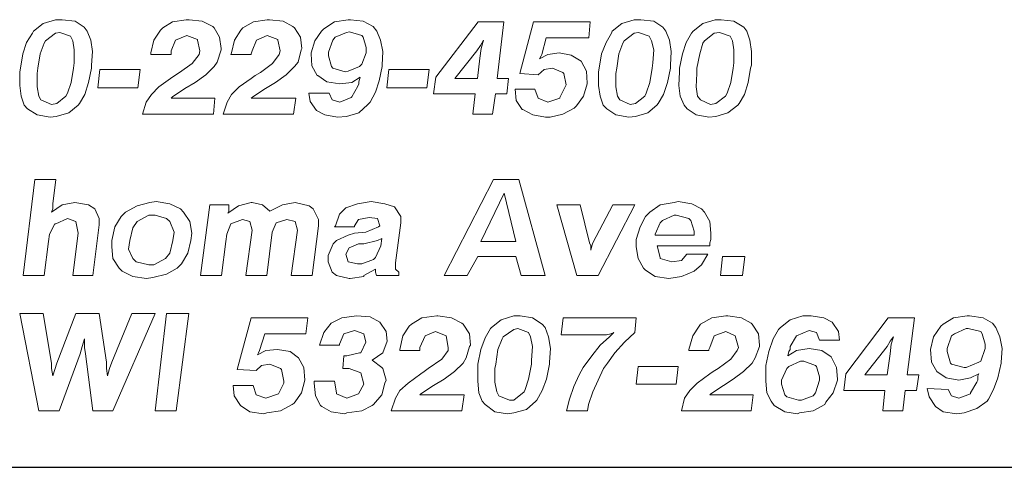
# Model space of a CAD drawing. Units: inches. Extents: x 5.2 to 15.7, y 7.4 to 15.4.
# Drawn here: x 10.5 to 11.4, y 7.4 to 7.8 of the extents above; entities that cross this region are included whole.
import ezdxf

# ---------------------------------------------------------------- set-up
doc = ezdxf.new("R2010")
doc.units = ezdxf.units.IN
doc.header["$MEASUREMENT"] = 0
doc.layers.add('Title Block', color=7, linetype='Continuous')

msp = doc.modelspace()

# ---------------------------------------------------------------- linework, layer by layer
at = {"color": 7, "lineweight": 0}
for p, q in [((10.48782, 7.79843), (10.47655, 7.79491)), ((10.49417, 7.79843), (10.48782, 7.79843)), ((10.50615, 7.79702), (10.49417, 7.79843)), ((10.60977, 7.79843), (10.59708, 7.79632)), ((10.61259, 7.79843), (10.60977, 7.79843)), ((10.62457, 7.79702), (10.61259, 7.79843)), ((10.68519, 7.79843), (10.67251, 7.79632)), ((10.68731, 7.79843), (10.68519, 7.79843)), ((10.7, 7.79702), (10.68731, 7.79843)), ((10.76062, 7.79843), (10.74793, 7.79632)), ((10.76273, 7.79843), (10.76062, 7.79843)), ((10.77472, 7.79702), (10.76273, 7.79843)), ((11.02707, 7.79843), (11.01579, 7.79491)), ((11.03341, 7.79843), (11.02707, 7.79843)), ((11.04539, 7.79702), (11.03341, 7.79843)), ((11.10249, 7.79843), (11.09121, 7.79491)), ((11.10813, 7.79843), (11.10249, 7.79843)), ((11.12011, 7.79702), (11.10813, 7.79843)), ((10.47655, 7.79491), (10.46738, 7.78786)), ((10.51461, 7.79138), (10.50615, 7.79702)), ((10.51743, 7.78786), (10.51461, 7.79138)), ((10.58792, 7.79068), (10.5858, 7.78856)), ((10.59708, 7.79632), (10.58792, 7.79068)), ((10.63444, 7.79209), (10.62457, 7.79702)), ((10.63585, 7.79068), (10.63444, 7.79209)), ((10.64079, 7.78222), (10.63585, 7.79068)), ((10.66264, 7.79068), (10.66052, 7.78856)), ((10.67251, 7.79632), (10.66264, 7.79068)), ((10.70916, 7.79209), (10.7, 7.79702)), ((10.71057, 7.79068), (10.70916, 7.79209)), ((10.71621, 7.78222), (10.71057, 7.79068)), ((10.73806, 7.78997), (10.73595, 7.78786)), ((10.74793, 7.79632), (10.73806, 7.78997)), ((10.78388, 7.79209), (10.77472, 7.79702)), ((10.7874, 7.78786), (10.78388, 7.79209)), ((10.88186, 7.79632), (10.84239, 7.74486)), ((10.90583, 7.79632), (10.88186, 7.79632)), ((10.89948, 7.74345), (10.90583, 7.79632)), ((10.93332, 7.79632), (10.92063, 7.74838)), ((10.98618, 7.79632), (10.93332, 7.79632)), ((10.98477, 7.78151), (10.98618, 7.79632)), ((11.01579, 7.79491), (11.00663, 7.78786)), ((11.05385, 7.79138), (11.04539, 7.79702)), ((11.05667, 7.78786), (11.05385, 7.79138)), ((11.09121, 7.79491), (11.08205, 7.78786)), ((11.12928, 7.79138), (11.12011, 7.79702)), ((11.1321, 7.78786), (11.12928, 7.79138)), ((10.46668, 7.78574), (10.46104, 7.77728)), ((10.46738, 7.78786), (10.46668, 7.78574)), ((10.48782, 7.78574), (10.47866, 7.77869)), ((10.49205, 7.78645), (10.48782, 7.78574)), ((10.50192, 7.78292), (10.49205, 7.78645)), ((10.50404, 7.77869), (10.50192, 7.78292)), ((10.52095, 7.7794), (10.51743, 7.78786)), ((10.5858, 7.78856), (10.57946, 7.7794)), ((10.5999, 7.7794), (10.61048, 7.78363)), ((10.61048, 7.78363), (10.62034, 7.7801)), ((10.62034, 7.7801), (10.62034, 7.7794)), ((10.6422, 7.77165), (10.64079, 7.78222)), ((10.66052, 7.78856), (10.65488, 7.7794)), ((10.67533, 7.7794), (10.68519, 7.78363)), ((10.68519, 7.78363), (10.69506, 7.7801)), ((10.69506, 7.7801), (10.69506, 7.7794)), ((10.71762, 7.77165), (10.71621, 7.78222)), ((10.73595, 7.78786), (10.7296, 7.77869)), ((10.74864, 7.78222), (10.74652, 7.7794)), ((10.75921, 7.78645), (10.74864, 7.78222)), ((10.76203, 7.78715), (10.75921, 7.78645)), ((10.77331, 7.78363), (10.76203, 7.78715)), ((10.77472, 7.78222), (10.77331, 7.78363)), ((10.77754, 7.77235), (10.77472, 7.78222)), ((10.79093, 7.7794), (10.7874, 7.78786)), ((10.94107, 7.76601), (10.9453, 7.78151)), ((10.9453, 7.78151), (10.98477, 7.78151)), ((11.00592, 7.78574), (11.00099, 7.77728)), ((11.00663, 7.78786), (11.00592, 7.78574)), ((11.02707, 7.78574), (11.0179, 7.77869)), ((11.0313, 7.78645), (11.02707, 7.78574)), ((11.04117, 7.78292), (11.0313, 7.78645)), ((11.04328, 7.77869), (11.04117, 7.78292)), ((11.0602, 7.7794), (11.05667, 7.78786)), ((11.08064, 7.78574), (11.07571, 7.77728)), ((11.08205, 7.78786), (11.08064, 7.78574)), ((11.10179, 7.78574), (11.09262, 7.77869)), ((11.10672, 7.78645), (11.10179, 7.78574)), ((11.11659, 7.78292), (11.10672, 7.78645)), ((11.1187, 7.77869), (11.11659, 7.78292)), ((11.13492, 7.7794), (11.1321, 7.78786)), ((10.46104, 7.77728), (10.45751, 7.76671)), ((10.47725, 7.77658), (10.47373, 7.76671)), ((10.47866, 7.77869), (10.47725, 7.77658)), ((10.50545, 7.77024), (10.50404, 7.77869)), ((10.52236, 7.76883), (10.52095, 7.7794)), ((10.57946, 7.7794), (10.57664, 7.76742)), ((10.59567, 7.76953), (10.5999, 7.7794)), ((10.62034, 7.7794), (10.62246, 7.76953)), ((10.6422, 7.77024), (10.6422, 7.77165)), ((10.65488, 7.7794), (10.65206, 7.76742)), ((10.6711, 7.76953), (10.67533, 7.7794)), ((10.69506, 7.7794), (10.69718, 7.76953)), ((10.71691, 7.77024), (10.71762, 7.77165)), ((10.7296, 7.77869), (10.72608, 7.76742)), ((10.74652, 7.7794), (10.74229, 7.76812)), ((10.77754, 7.76742), (10.77754, 7.77235)), ((10.79304, 7.76883), (10.79093, 7.7794)), ((10.88045, 7.76953), (10.88397, 7.77447)), ((10.88468, 7.77165), (10.88327, 7.76248)), ((10.88397, 7.77447), (10.88679, 7.7794)), ((10.88679, 7.7794), (10.88468, 7.77165)), ((11.00099, 7.77728), (10.99676, 7.76671)), ((11.01649, 7.77658), (11.01297, 7.76671)), ((11.0179, 7.77869), (11.01649, 7.77658)), ((11.04539, 7.77024), (11.04328, 7.77869)), ((11.06161, 7.76883), (11.0602, 7.7794)), ((11.07571, 7.77728), (11.07218, 7.76671)), ((11.09121, 7.77658), (11.08839, 7.76671)), ((11.09262, 7.77869), (11.09121, 7.77658)), ((11.12011, 7.77024), (11.1187, 7.77869)), ((11.13633, 7.76883), (11.13492, 7.7794)), ((10.45751, 7.76671), (10.4554, 7.75332)), ((10.47373, 7.76671), (10.47161, 7.75332)), ((10.50545, 7.75825), (10.50545, 7.77024)), ((10.52166, 7.75614), (10.52236, 7.76883)), ((10.57664, 7.76742), (10.57664, 7.76601)), ((10.57664, 7.76601), (10.59567, 7.76601)), ((10.59567, 7.76671), (10.59567, 7.76953)), ((10.59567, 7.76601), (10.59567, 7.76671)), ((10.62175, 7.76601), (10.61541, 7.75755)), ((10.62246, 7.76953), (10.62175, 7.76601)), ((10.63867, 7.75896), (10.6422, 7.77024)), ((10.65206, 7.76742), (10.65136, 7.76601)), ((10.65136, 7.76601), (10.67039, 7.76601)), ((10.67039, 7.76671), (10.6711, 7.76953)), ((10.67039, 7.76601), (10.67039, 7.76671)), ((10.69647, 7.76601), (10.69013, 7.75755)), ((10.69718, 7.76953), (10.69647, 7.76601)), ((10.7141, 7.75896), (10.71691, 7.77024)), ((10.72608, 7.76742), (10.72608, 7.76671)), ((10.72608, 7.76671), (10.72678, 7.75543)), ((10.74229, 7.76812), (10.74229, 7.7646)), ((10.74229, 7.7646), (10.74511, 7.75473)), ((10.77331, 7.75684), (10.77754, 7.76742)), ((10.79234, 7.75614), (10.79304, 7.76883)), ((10.86001, 7.74345), (10.88045, 7.76953)), ((10.88327, 7.76248), (10.88115, 7.74345)), ((10.94671, 7.76601), (10.93896, 7.76178)), ((10.93896, 7.76178), (10.94037, 7.7646)), ((10.94037, 7.7646), (10.94107, 7.76601)), ((10.95728, 7.76742), (10.94671, 7.76601)), ((10.96856, 7.7653), (10.95728, 7.76742)), ((10.97773, 7.75966), (10.96856, 7.7653)), ((10.99676, 7.76671), (10.99464, 7.75332)), ((11.01297, 7.76671), (11.01086, 7.75332)), ((11.04469, 7.75825), (11.04539, 7.77024)), ((11.0609, 7.75614), (11.06161, 7.76883)), ((11.07218, 7.76671), (11.06936, 7.75332)), ((11.08839, 7.76671), (11.08557, 7.75332)), ((11.12011, 7.75825), (11.12011, 7.77024)), ((11.13633, 7.75614), (11.13633, 7.76883)), ((10.4554, 7.75332), (10.45469, 7.74979)), ((10.47161, 7.75332), (10.47091, 7.74838)), ((10.50263, 7.73993), (10.50474, 7.75332)), ((10.50474, 7.75332), (10.50545, 7.75825)), ((10.51884, 7.73993), (10.52166, 7.75332)), ((10.52166, 7.75332), (10.52166, 7.75614)), ((10.61541, 7.75755), (10.60343, 7.74909)), ((10.6281, 7.74697), (10.63585, 7.75473)), ((10.63585, 7.75473), (10.63867, 7.75896)), ((10.69013, 7.75755), (10.67885, 7.74909)), ((10.70282, 7.74697), (10.71057, 7.75473)), ((10.71057, 7.75473), (10.7141, 7.75896)), ((10.72678, 7.75543), (10.73172, 7.74627)), ((10.74511, 7.75473), (10.74652, 7.75332)), ((10.74652, 7.75332), (10.7578, 7.74979)), ((10.76062, 7.7505), (10.77119, 7.75473)), ((10.77119, 7.75473), (10.77331, 7.75684)), ((10.78952, 7.74134), (10.79234, 7.75473)), ((10.79234, 7.75473), (10.79234, 7.75614)), ((10.94319, 7.75191), (10.95094, 7.75332)), ((10.95094, 7.75332), (10.95094, 7.75332)), ((10.95094, 7.75332), (10.96081, 7.74909)), ((10.98266, 7.7505), (10.97773, 7.75966)), ((10.99464, 7.75332), (10.99394, 7.74979)), ((11.01086, 7.75332), (11.01015, 7.74838)), ((11.04187, 7.73993), (11.04399, 7.75332)), ((11.04399, 7.75332), (11.04469, 7.75825)), ((11.05808, 7.73993), (11.0609, 7.75332)), ((11.0609, 7.75332), (11.0609, 7.75614)), ((11.06936, 7.75332), (11.06936, 7.74979)), ((11.08557, 7.75332), (11.08557, 7.74838)), ((11.11729, 7.73993), (11.11941, 7.75332)), ((11.11941, 7.75332), (11.12011, 7.75825)), ((11.13351, 7.73993), (11.13562, 7.75332)), ((11.13562, 7.75332), (11.13633, 7.75614)), ((10.45469, 7.74979), (10.45469, 7.73711)), ((10.47091, 7.74838), (10.47091, 7.7357)), ((10.52941, 7.75191), (10.5273, 7.73499)), ((10.56677, 7.75191), (10.52941, 7.75191)), ((10.56466, 7.73499), (10.56677, 7.75191)), ((10.59497, 7.74345), (10.5844, 7.7357)), ((10.5992, 7.74627), (10.59497, 7.74345)), ((10.60343, 7.74909), (10.5992, 7.74627)), ((10.61823, 7.73993), (10.6281, 7.74697)), ((10.67039, 7.74345), (10.65911, 7.7357)), ((10.67392, 7.74627), (10.67039, 7.74345)), ((10.67885, 7.74909), (10.67392, 7.74627)), ((10.69295, 7.73993), (10.70282, 7.74697)), ((10.73172, 7.74627), (10.73242, 7.74627)), ((10.73242, 7.74627), (10.74088, 7.74063)), ((10.7578, 7.74979), (10.76062, 7.7505)), ((10.76414, 7.73993), (10.7719, 7.74486)), ((10.7719, 7.74486), (10.77119, 7.74274)), ((10.79868, 7.75191), (10.79657, 7.73499)), ((10.83604, 7.75191), (10.79868, 7.75191)), ((10.83393, 7.73499), (10.83604, 7.75191)), ((10.84239, 7.74486), (10.84027, 7.72935)), ((10.88115, 7.74345), (10.86001, 7.74345)), ((10.91006, 7.74345), (10.89948, 7.74345)), ((10.90865, 7.72935), (10.91006, 7.74345)), ((10.92063, 7.74838), (10.93755, 7.74697)), ((10.93755, 7.74697), (10.94319, 7.75191)), ((10.96081, 7.74909), (10.96151, 7.74838)), ((10.96151, 7.74838), (10.96363, 7.73781)), ((10.98336, 7.73922), (10.98266, 7.7505)), ((10.99394, 7.74979), (10.99394, 7.73711)), ((11.01015, 7.74838), (11.01015, 7.7357)), ((11.06936, 7.74979), (11.06866, 7.73711)), ((11.08557, 7.74838), (11.08487, 7.7357)), ((10.45469, 7.73711), (10.4561, 7.72724)), ((10.47091, 7.7357), (10.47232, 7.72724)), ((10.4991, 7.73006), (10.50263, 7.73993)), ((10.51532, 7.72865), (10.51884, 7.73993)), ((10.5273, 7.73499), (10.56466, 7.73499)), ((10.5844, 7.7357), (10.57735, 7.72865)), ((10.59708, 7.72653), (10.60836, 7.73429)), ((10.60836, 7.73429), (10.61823, 7.73993)), ((10.65911, 7.7357), (10.65206, 7.72865)), ((10.6718, 7.72653), (10.68378, 7.73429)), ((10.68378, 7.73429), (10.69295, 7.73993)), ((10.74088, 7.74063), (10.75286, 7.73852)), ((10.75286, 7.73852), (10.76414, 7.73993)), ((10.76978, 7.7364), (10.76414, 7.72653)), ((10.77049, 7.73852), (10.76978, 7.7364)), ((10.77119, 7.74274), (10.77049, 7.74063)), ((10.77049, 7.74063), (10.77049, 7.73852)), ((10.78599, 7.73076), (10.78952, 7.74134)), ((10.79657, 7.73499), (10.83393, 7.73499)), ((10.96292, 7.7357), (10.95799, 7.72583)), ((10.96363, 7.73781), (10.96292, 7.7357)), ((10.97984, 7.72724), (10.98336, 7.73852)), ((10.98336, 7.73852), (10.98336, 7.73922)), ((10.99394, 7.73711), (10.99535, 7.72724)), ((11.01015, 7.7357), (11.01156, 7.72724)), ((11.03835, 7.73006), (11.04187, 7.73993)), ((11.05456, 7.72865), (11.05808, 7.73993)), ((11.06866, 7.73711), (11.07007, 7.72724)), ((11.08487, 7.7357), (11.08628, 7.72724)), ((11.11377, 7.73006), (11.11729, 7.73993)), ((11.12998, 7.72865), (11.13351, 7.73993)), ((10.4561, 7.72724), (10.45892, 7.71878)), ((10.47232, 7.72724), (10.47443, 7.72371)), ((10.48923, 7.72019), (10.49769, 7.72724)), ((10.49769, 7.72724), (10.4991, 7.73006)), ((10.51038, 7.72019), (10.51532, 7.72865)), ((10.57735, 7.72865), (10.57241, 7.7216)), ((10.59567, 7.72512), (10.59708, 7.72653)), ((10.63656, 7.72512), (10.59567, 7.72512)), ((10.63515, 7.71032), (10.63656, 7.72512)), ((10.65206, 7.72865), (10.64784, 7.7216)), ((10.67039, 7.72512), (10.6718, 7.72653)), ((10.71198, 7.72512), (10.67039, 7.72512)), ((10.70987, 7.71032), (10.71198, 7.72512)), ((10.72396, 7.73006), (10.72537, 7.7223)), ((10.743, 7.73006), (10.72396, 7.73006)), ((10.74582, 7.72371), (10.743, 7.73006)), ((10.76344, 7.72583), (10.75286, 7.7216)), ((10.76414, 7.72653), (10.76344, 7.72583)), ((10.78106, 7.7216), (10.78599, 7.73076)), ((10.84027, 7.72935), (10.87904, 7.72935)), ((10.87904, 7.72935), (10.87693, 7.71032)), ((10.89525, 7.71032), (10.89807, 7.72935)), ((10.89807, 7.72935), (10.90865, 7.72935)), ((10.93473, 7.73358), (10.9164, 7.73358)), ((10.9164, 7.73358), (10.9171, 7.72301)), ((10.93755, 7.72512), (10.93473, 7.73358)), ((10.94671, 7.7216), (10.93755, 7.72512)), ((10.95799, 7.72512), (10.94671, 7.7216)), ((10.95799, 7.72583), (10.95799, 7.72512)), ((10.9735, 7.71807), (10.97984, 7.72724)), ((10.99535, 7.72724), (10.99817, 7.71878)), ((11.01156, 7.72724), (11.01367, 7.72371)), ((11.02848, 7.72019), (11.03694, 7.72724)), ((11.03694, 7.72724), (11.03835, 7.73006)), ((11.04962, 7.72019), (11.05456, 7.72865)), ((11.07007, 7.72724), (11.07359, 7.71878)), ((11.08628, 7.72724), (11.0891, 7.72371)), ((11.1032, 7.72019), (11.11236, 7.72724)), ((11.11236, 7.72724), (11.11377, 7.73006)), ((11.12505, 7.72019), (11.12998, 7.72865)), ((10.45892, 7.71878), (10.46174, 7.71525)), ((10.47443, 7.72371), (10.4843, 7.71948)), ((10.4843, 7.71948), (10.48923, 7.72019)), ((10.50051, 7.71173), (10.50897, 7.71878)), ((10.50897, 7.71878), (10.51038, 7.72019)), ((10.57241, 7.7216), (10.56889, 7.71032)), ((10.64784, 7.7216), (10.64431, 7.71032)), ((10.72537, 7.7223), (10.73101, 7.71384)), ((10.75286, 7.7216), (10.74582, 7.72371)), ((10.77049, 7.71173), (10.77895, 7.71948)), ((10.77895, 7.71948), (10.78106, 7.7216)), ((10.9171, 7.72301), (10.92274, 7.71455)), ((10.96081, 7.71032), (10.97138, 7.71596)), ((10.97138, 7.71596), (10.9735, 7.71807)), ((10.99817, 7.71878), (11.00169, 7.71525)), ((11.01367, 7.72371), (11.02354, 7.71948)), ((11.02354, 7.71948), (11.02848, 7.72019)), ((11.03976, 7.71173), (11.04821, 7.71878)), ((11.04821, 7.71878), (11.04962, 7.72019)), ((11.07359, 7.71878), (11.07641, 7.71525)), ((11.0891, 7.72371), (11.09826, 7.71948)), ((11.09826, 7.71948), (11.1032, 7.72019)), ((11.11447, 7.71173), (11.12364, 7.71878)), ((11.12364, 7.71878), (11.12505, 7.72019)), ((10.46174, 7.71525), (10.47091, 7.70962)), ((10.47091, 7.70962), (10.48289, 7.7075)), ((10.48289, 7.7075), (10.48853, 7.70821)), ((10.48853, 7.70821), (10.50051, 7.71173)), ((10.56889, 7.71032), (10.63515, 7.71032)), ((10.64431, 7.71032), (10.70987, 7.71032)), ((10.73101, 7.71384), (10.73877, 7.70962)), ((10.73877, 7.70962), (10.75075, 7.7075)), ((10.75075, 7.7075), (10.75921, 7.70821)), ((10.75921, 7.70821), (10.77049, 7.71173)), ((10.87693, 7.71032), (10.89525, 7.71032)), ((10.92274, 7.71455), (10.92345, 7.71455)), ((10.92345, 7.71455), (10.93261, 7.70962)), ((10.93261, 7.70962), (10.9446, 7.7075)), ((10.9446, 7.7075), (10.94882, 7.7075)), ((10.94882, 7.7075), (10.96081, 7.71032)), ((11.00169, 7.71525), (11.01015, 7.70962)), ((11.01015, 7.70962), (11.02213, 7.7075)), ((11.02213, 7.7075), (11.02848, 7.70821)), ((11.02848, 7.70821), (11.03976, 7.71173)), ((11.07641, 7.71525), (11.08487, 7.70962)), ((11.08487, 7.70962), (11.09685, 7.7075)), ((11.09685, 7.7075), (11.1032, 7.70821)), ((11.1032, 7.70821), (11.11447, 7.71173)), ((10.46864, 7.6495), (10.45782, 7.56005)), ((10.48829, 7.6495), (10.46864, 7.6495)), ((10.48535, 7.62689), (10.48829, 7.6495)), ((10.8962, 7.6495), (10.85, 7.56005)), ((10.91978, 7.6495), (10.8962, 7.6495)), ((10.94436, 7.56005), (10.91978, 7.6495)), ((10.90602, 7.63672), (10.8844, 7.59151)), ((10.91684, 7.59151), (10.90602, 7.63672)), ((10.49419, 7.62591), (10.48436, 7.61903)), ((10.48535, 7.62197), (10.48535, 7.62689)), ((10.50599, 7.62787), (10.49419, 7.62591)), ((10.51876, 7.62591), (10.50599, 7.62787)), ((10.52466, 7.62197), (10.51876, 7.62591)), ((10.56398, 7.62492), (10.55317, 7.61903)), ((10.57577, 7.62787), (10.56398, 7.62492)), ((10.58167, 7.62886), (10.57577, 7.62787)), ((10.59445, 7.62689), (10.58167, 7.62886)), ((10.60428, 7.62197), (10.59445, 7.62689)), ((10.6318, 7.62591), (10.62295, 7.56005)), ((10.64949, 7.62591), (10.6318, 7.62591)), ((10.65833, 7.62492), (10.64851, 7.61804)), ((10.64949, 7.62197), (10.64949, 7.62591)), ((10.67013, 7.62787), (10.65833, 7.62492)), ((10.67111, 7.62787), (10.67013, 7.62787)), ((10.68094, 7.62591), (10.67111, 7.62787)), ((10.68782, 7.62001), (10.68094, 7.62591)), ((10.69962, 7.62591), (10.68782, 7.62001)), ((10.71141, 7.62787), (10.69962, 7.62591)), ((10.72419, 7.62492), (10.71141, 7.62787)), ((10.72812, 7.62197), (10.72419, 7.62492)), ((10.7694, 7.62689), (10.75859, 7.62296)), ((10.78218, 7.62886), (10.7694, 7.62689)), ((10.79496, 7.62689), (10.78218, 7.62886)), ((10.8038, 7.62394), (10.79496, 7.62689)), ((10.8097, 7.61509), (10.8038, 7.62394)), ((10.97679, 7.62591), (10.95517, 7.62591)), ((10.95517, 7.62591), (10.97384, 7.56005)), ((10.98564, 7.59052), (10.97679, 7.62591)), ((11.00726, 7.62591), (10.98859, 7.59052)), ((10.9935, 7.56005), (11.0279, 7.62591)), ((11.0279, 7.62591), (11.00726, 7.62591)), ((11.05149, 7.62591), (11.04166, 7.61903)), ((11.06427, 7.62787), (11.05149, 7.62591)), ((11.0682, 7.62886), (11.06427, 7.62787)), ((11.08098, 7.62689), (11.0682, 7.62886)), ((11.08983, 7.62197), (11.08098, 7.62689)), ((10.48436, 7.61903), (10.48535, 7.62197)), ((10.52859, 7.61313), (10.52466, 7.62197)), ((10.54923, 7.61509), (10.54334, 7.60527)), ((10.55317, 7.61903), (10.54923, 7.61509)), ((10.57479, 7.61608), (10.56398, 7.61018)), ((10.58069, 7.61608), (10.57479, 7.61608)), ((10.5915, 7.61313), (10.58069, 7.61608)), ((10.60722, 7.61903), (10.60428, 7.62197)), ((10.61312, 7.61018), (10.60722, 7.61903)), ((10.64851, 7.61804), (10.64949, 7.62001)), ((10.64949, 7.62001), (10.64949, 7.62197)), ((10.73303, 7.61215), (10.72812, 7.62197)), ((10.75269, 7.61706), (10.74876, 7.60625)), ((10.75859, 7.62296), (10.75269, 7.61706)), ((10.8097, 7.6092), (10.8097, 7.61509)), ((11.03773, 7.61509), (11.03282, 7.60527)), ((11.04166, 7.61903), (11.03773, 7.61509)), ((11.06427, 7.61608), (11.05346, 7.61116)), ((11.06624, 7.61608), (11.06427, 7.61608)), ((11.07803, 7.61313), (11.06624, 7.61608)), ((11.09277, 7.61903), (11.08983, 7.62197)), ((11.09769, 7.61018), (11.09277, 7.61903)), ((10.4824, 7.59839), (10.48731, 7.60821)), ((10.48731, 7.60821), (10.48829, 7.60821)), ((10.48829, 7.60821), (10.49911, 7.61313)), ((10.49911, 7.61313), (10.50697, 7.61018)), ((10.50697, 7.61018), (10.50893, 7.59937)), ((10.5227, 7.56005), (10.52859, 7.60723)), ((10.52859, 7.60723), (10.52859, 7.61313)), ((10.56398, 7.61018), (10.56005, 7.60428)), ((10.59445, 7.61018), (10.5915, 7.61313)), ((10.59838, 7.60035), (10.59445, 7.61018)), ((10.61509, 7.59937), (10.61312, 7.61018)), ((10.64752, 7.59839), (10.65145, 7.60821)), ((10.65145, 7.60821), (10.66227, 7.61215)), ((10.66227, 7.61215), (10.66915, 7.61018)), ((10.66915, 7.61018), (10.67111, 7.60232)), ((10.68979, 7.60035), (10.69372, 7.6092)), ((10.69372, 7.6092), (10.70355, 7.61215)), ((10.70355, 7.61215), (10.71141, 7.61018)), ((10.71141, 7.61018), (10.71338, 7.60232)), ((10.72714, 7.56005), (10.73303, 7.60625)), ((10.73303, 7.60625), (10.73303, 7.61215)), ((10.74876, 7.60625), (10.74778, 7.60527)), ((10.76645, 7.60625), (10.77038, 7.61215)), ((10.76645, 7.60527), (10.76645, 7.60625)), ((10.77038, 7.61215), (10.78021, 7.61411)), ((10.78021, 7.61411), (10.78808, 7.61313)), ((10.78808, 7.61313), (10.79004, 7.60625)), ((10.79004, 7.60625), (10.78906, 7.60527)), ((10.80479, 7.57185), (10.8097, 7.6092)), ((11.05149, 7.6092), (11.04658, 7.59839)), ((11.05346, 7.61116), (11.05149, 7.6092)), ((11.08, 7.61116), (11.07803, 7.61313)), ((11.08295, 7.60133), (11.08, 7.61116)), ((11.09867, 7.59937), (11.09769, 7.61018)), ((10.48141, 7.59151), (10.4824, 7.59839)), ((10.50893, 7.59937), (10.50402, 7.56005)), ((10.54334, 7.60527), (10.54039, 7.59249)), ((10.56005, 7.60428), (10.5571, 7.59249)), ((10.5974, 7.59249), (10.59838, 7.60035)), ((10.6141, 7.59249), (10.61509, 7.59937)), ((10.64654, 7.59151), (10.64752, 7.59839)), ((10.67111, 7.60232), (10.66522, 7.56005)), ((10.68487, 7.56005), (10.68979, 7.60035)), ((10.71338, 7.60232), (10.70748, 7.56005)), ((10.74778, 7.60527), (10.76645, 7.60527)), ((10.76056, 7.5974), (10.74974, 7.59249)), ((10.76645, 7.59937), (10.76056, 7.5974)), ((10.77727, 7.60035), (10.76645, 7.59937)), ((10.78906, 7.60527), (10.77727, 7.60035)), ((11.03282, 7.60527), (11.02889, 7.59347)), ((11.04658, 7.59839), (11.04658, 7.5974)), ((11.04658, 7.5974), (11.08196, 7.5974)), ((11.08196, 7.5974), (11.08295, 7.5974)), ((11.08295, 7.5974), (11.08295, 7.60133)), ((11.09867, 7.59347), (11.09867, 7.59937)), ((10.47748, 7.56005), (10.48141, 7.59151)), ((10.54039, 7.59249), (10.54039, 7.58659)), ((10.5571, 7.59249), (10.55611, 7.58462)), ((10.59445, 7.58069), (10.5974, 7.59249)), ((10.61116, 7.58069), (10.6141, 7.59249)), ((10.64261, 7.56005), (10.64654, 7.59151)), ((10.7468, 7.58954), (10.74188, 7.57873)), ((10.74974, 7.59249), (10.7468, 7.58954)), ((10.77038, 7.58954), (10.76154, 7.58561)), ((10.7753, 7.58954), (10.77038, 7.58954)), ((10.78808, 7.59249), (10.7753, 7.58954)), ((10.78611, 7.57676), (10.79103, 7.58757)), ((10.79201, 7.59445), (10.78808, 7.59249)), ((10.79103, 7.58757), (10.79201, 7.59445)), ((10.8844, 7.59151), (10.91684, 7.59151)), ((10.98662, 7.58757), (10.98564, 7.59052)), ((10.9876, 7.58757), (10.98662, 7.58364)), ((10.98662, 7.58364), (10.98662, 7.58757)), ((10.98859, 7.59052), (10.9876, 7.58757)), ((11.02889, 7.59347), (11.02889, 7.58659)), ((11.05149, 7.57676), (11.04854, 7.58757)), ((11.04854, 7.58757), (11.09769, 7.58757)), ((11.09769, 7.59052), (11.09867, 7.59347)), ((11.09769, 7.58757), (11.09769, 7.59052)), ((10.54039, 7.58659), (10.54137, 7.57578)), ((10.55611, 7.58462), (10.56005, 7.57578)), ((10.59052, 7.57578), (10.59445, 7.58069)), ((10.60526, 7.57086), (10.61116, 7.58069)), ((10.74188, 7.57873), (10.74188, 7.57283)), ((10.76154, 7.58561), (10.75859, 7.57971)), ((10.75859, 7.57971), (10.76056, 7.57283)), ((11.02889, 7.58659), (11.03085, 7.57578)), ((11.07607, 7.57971), (11.07115, 7.57381)), ((11.09572, 7.57971), (11.07607, 7.57971)), ((11.08983, 7.56988), (11.09572, 7.57971)), ((10.54137, 7.57578), (10.54727, 7.56693)), ((10.56005, 7.57578), (10.56299, 7.57283)), ((10.56299, 7.57283), (10.57479, 7.56988)), ((10.57479, 7.56988), (10.5797, 7.56988)), ((10.5797, 7.56988), (10.59052, 7.57578)), ((10.60133, 7.56693), (10.60526, 7.57086)), ((10.74188, 7.57283), (10.74581, 7.563)), ((10.76056, 7.57283), (10.7694, 7.57086)), ((10.7694, 7.57086), (10.77333, 7.57086)), ((10.77333, 7.57086), (10.78415, 7.5748)), ((10.78415, 7.5748), (10.78611, 7.57676)), ((10.80479, 7.56595), (10.80479, 7.57185)), ((10.87162, 7.56005), (10.88145, 7.57774)), ((10.88145, 7.57774), (10.91684, 7.57774)), ((10.91684, 7.57774), (10.92175, 7.56005)), ((11.03085, 7.57578), (11.03577, 7.56693)), ((11.05149, 7.57578), (11.05149, 7.57676)), ((11.0623, 7.57283), (11.05149, 7.57578)), ((11.07115, 7.57381), (11.0623, 7.57283)), ((11.08295, 7.56398), (11.08983, 7.56988)), ((11.10948, 7.57774), (11.10752, 7.56005)), ((11.13012, 7.57774), (11.10948, 7.57774)), ((11.12816, 7.56005), (11.13012, 7.57774)), ((10.45782, 7.56005), (10.47748, 7.56005)), ((10.50402, 7.56005), (10.5227, 7.56005)), ((10.54727, 7.56693), (10.55022, 7.56398)), ((10.55022, 7.56398), (10.56005, 7.55907)), ((10.57872, 7.55809), (10.5915, 7.56104)), ((10.5915, 7.56104), (10.60133, 7.56693)), ((10.62295, 7.56005), (10.64261, 7.56005)), ((10.66522, 7.56005), (10.68487, 7.56005)), ((10.70748, 7.56005), (10.72714, 7.56005)), ((10.74581, 7.563), (10.74974, 7.56005)), ((10.74974, 7.56005), (10.76154, 7.5571)), ((10.7753, 7.56005), (10.78611, 7.56595)), ((10.7753, 7.55907), (10.7753, 7.56005)), ((10.78611, 7.56595), (10.78611, 7.56497)), ((10.78611, 7.56497), (10.78611, 7.563)), ((10.78611, 7.563), (10.78709, 7.56005)), ((10.78709, 7.56005), (10.80773, 7.56005)), ((10.80773, 7.563), (10.80479, 7.56595)), ((10.80773, 7.56005), (10.80773, 7.563)), ((10.85, 7.56005), (10.87162, 7.56005)), ((10.92175, 7.56005), (10.94436, 7.56005)), ((10.97384, 7.56005), (10.9935, 7.56005)), ((11.03577, 7.56693), (11.03773, 7.56497)), ((11.03773, 7.56497), (11.04658, 7.55907)), ((11.07115, 7.55907), (11.08295, 7.56398)), ((11.10752, 7.56005), (11.12816, 7.56005)), ((10.56005, 7.55907), (10.57282, 7.5571)), ((10.57282, 7.5571), (10.57872, 7.55809)), ((10.76154, 7.5571), (10.76252, 7.5571)), ((10.76252, 7.5571), (10.7753, 7.55907)), ((11.04658, 7.55907), (11.05936, 7.5571)), ((11.05936, 7.5571), (11.07115, 7.55907)), ((10.4765, 7.52437), (10.45488, 7.52437)), ((10.45488, 7.52437), (10.47257, 7.43394)), ((10.48436, 7.47817), (10.4765, 7.52437)), ((10.50697, 7.52437), (10.48928, 7.47817)), ((10.52859, 7.52437), (10.50697, 7.52437)), ((10.53547, 7.47915), (10.52859, 7.52437)), ((10.55906, 7.52437), (10.54039, 7.47915)), ((10.54137, 7.43394), (10.58069, 7.52437)), ((10.58069, 7.52437), (10.55906, 7.52437)), ((10.5915, 7.52437), (10.58069, 7.43394)), ((10.61214, 7.52437), (10.5915, 7.52437)), ((10.60034, 7.43394), (10.61214, 7.52437)), ((10.67013, 7.52043), (10.65735, 7.47227)), ((10.72321, 7.52043), (10.67013, 7.52043)), ((10.72124, 7.50569), (10.72321, 7.52043)), ((10.74483, 7.51552), (10.73795, 7.50667)), ((10.75466, 7.52043), (10.74483, 7.51552)), ((10.74483, 7.51552), (10.74483, 7.51552)), ((10.76842, 7.5224), (10.75466, 7.52043)), ((10.7812, 7.52142), (10.76842, 7.5224)), ((10.79004, 7.5165), (10.7812, 7.52142)), ((10.79594, 7.50766), (10.79004, 7.5165)), ((10.81953, 7.51454), (10.81756, 7.51257)), ((10.82936, 7.52043), (10.81953, 7.51454)), ((10.84312, 7.5224), (10.82936, 7.52043)), ((10.8441, 7.5224), (10.84312, 7.5224)), ((10.85688, 7.52043), (10.8441, 7.5224)), ((10.86671, 7.51552), (10.85688, 7.52043)), ((10.86769, 7.51454), (10.86671, 7.51552)), ((10.87359, 7.50569), (10.86769, 7.51454)), ((10.90308, 7.51847), (10.89423, 7.51159)), ((10.91487, 7.5224), (10.90308, 7.51847)), ((10.92077, 7.5224), (10.91487, 7.5224)), ((10.93256, 7.52043), (10.92077, 7.5224)), ((10.94141, 7.51454), (10.93256, 7.52043)), ((10.94436, 7.51159), (10.94141, 7.51454)), ((10.96107, 7.52043), (10.9591, 7.50471)), ((11.02889, 7.52043), (10.96107, 7.52043)), ((11.0279, 7.50667), (11.02889, 7.52043)), ((11.08884, 7.51454), (11.08786, 7.51257)), ((11.09965, 7.52043), (11.08884, 7.51454)), ((11.11243, 7.5224), (11.09965, 7.52043)), ((11.1144, 7.5224), (11.11243, 7.5224)), ((11.12718, 7.52043), (11.1144, 7.5224)), ((11.13602, 7.51552), (11.12718, 7.52043)), ((11.137, 7.51454), (11.13602, 7.51552)), ((11.1429, 7.50569), (11.137, 7.51454)), ((11.17239, 7.51847), (11.16354, 7.51159)), ((11.18418, 7.5224), (11.17239, 7.51847)), ((11.19205, 7.5224), (11.18418, 7.5224)), ((11.20384, 7.52043), (11.19205, 7.5224)), ((11.2117, 7.5165), (11.20384, 7.52043)), ((11.2176, 7.50766), (11.2117, 7.5165)), ((11.2638, 7.52043), (11.22448, 7.46834)), ((11.28837, 7.52043), (11.2638, 7.52043)), ((11.28149, 7.46736), (11.28837, 7.52043)), ((11.31491, 7.51454), (11.31294, 7.51257)), ((11.32474, 7.52043), (11.31491, 7.51454)), ((11.33752, 7.5224), (11.32474, 7.52043)), ((11.33948, 7.5224), (11.33752, 7.5224)), ((11.35226, 7.52043), (11.33948, 7.5224)), ((11.3611, 7.51552), (11.35226, 7.52043)), ((11.36405, 7.51159), (11.3611, 7.51552)), ((10.67799, 7.48996), (10.68291, 7.50569)), ((10.68291, 7.50569), (10.72124, 7.50569)), ((10.73795, 7.50667), (10.73402, 7.49488)), ((10.75269, 7.49586), (10.75662, 7.50569)), ((10.75662, 7.50569), (10.76645, 7.50864)), ((10.76645, 7.50864), (10.7753, 7.50569)), ((10.7753, 7.50569), (10.77727, 7.49783)), ((10.79692, 7.49881), (10.79594, 7.50766)), ((10.81756, 7.51257), (10.81167, 7.50372)), ((10.83231, 7.50372), (10.84214, 7.50766)), ((10.84214, 7.50766), (10.85197, 7.50372)), ((10.87457, 7.49488), (10.87359, 7.50569)), ((10.89325, 7.5106), (10.88833, 7.50176)), ((10.89423, 7.51159), (10.89325, 7.5106)), ((10.91487, 7.50962), (10.90504, 7.50274)), ((10.9188, 7.5106), (10.91487, 7.50962)), ((10.92863, 7.50667), (10.9188, 7.5106)), ((10.9306, 7.50274), (10.92863, 7.50667)), ((10.94731, 7.50274), (10.94436, 7.51159)), ((10.9591, 7.50471), (11.00137, 7.50471)), ((11.00137, 7.50471), (11.0053, 7.50569)), ((11.00825, 7.50667), (11.00431, 7.50274)), ((11.0053, 7.50569), (11.00825, 7.50667)), ((11.01807, 7.49783), (11.0279, 7.50667)), ((11.08786, 7.51257), (11.08196, 7.50372)), ((11.10162, 7.50372), (11.11243, 7.50766)), ((11.11243, 7.50766), (11.12128, 7.50372)), ((11.14388, 7.49488), (11.1429, 7.50569)), ((11.16158, 7.50962), (11.15666, 7.50078)), ((11.16354, 7.51159), (11.16158, 7.50962)), ((11.17829, 7.50372), (11.19008, 7.50864)), ((11.19008, 7.50864), (11.19696, 7.50667)), ((11.19696, 7.50667), (11.19991, 7.49979)), ((11.21858, 7.49979), (11.2176, 7.50766)), ((11.31294, 7.51257), (11.30606, 7.50274)), ((11.32572, 7.50569), (11.32277, 7.50372)), ((11.33653, 7.5106), (11.32572, 7.50569)), ((11.3385, 7.5106), (11.33653, 7.5106)), ((11.35029, 7.50766), (11.3385, 7.5106)), ((11.35128, 7.50569), (11.35029, 7.50766)), ((11.35422, 7.49586), (11.35128, 7.50569)), ((11.36798, 7.50274), (11.36405, 7.51159)), ((10.51287, 7.4939), (10.51483, 7.50078)), ((10.51483, 7.50078), (10.51483, 7.49291)), ((10.75269, 7.49488), (10.75269, 7.49586)), ((10.77727, 7.49783), (10.77235, 7.488)), ((10.79299, 7.488), (10.79692, 7.49881)), ((10.81167, 7.50372), (10.80872, 7.49095)), ((10.82739, 7.49291), (10.83231, 7.50372)), ((10.85197, 7.50372), (10.85393, 7.49291)), ((10.88833, 7.50176), (10.8844, 7.49095)), ((10.90406, 7.50078), (10.90013, 7.49095)), ((10.90504, 7.50274), (10.90406, 7.50078)), ((10.93256, 7.4939), (10.9306, 7.50274)), ((10.94927, 7.49193), (10.94731, 7.50274)), ((11.00431, 7.50274), (10.99547, 7.49488)), ((11.00923, 7.488), (11.01807, 7.49783)), ((11.08196, 7.50372), (11.07803, 7.49095)), ((11.09769, 7.49291), (11.10162, 7.50372)), ((11.12128, 7.50372), (11.12423, 7.49291)), ((11.15666, 7.50078), (11.15273, 7.48898)), ((11.17239, 7.4939), (11.17829, 7.50372)), ((11.17829, 7.50372), (11.17829, 7.50372)), ((11.19991, 7.49979), (11.21858, 7.49979)), ((11.26282, 7.4939), (11.26576, 7.49881)), ((11.26576, 7.49881), (11.26871, 7.50274)), ((11.26675, 7.49586), (11.26576, 7.48702)), ((11.26871, 7.50274), (11.26675, 7.49586)), ((11.30606, 7.50274), (11.30311, 7.49095)), ((11.32277, 7.50372), (11.31884, 7.49193)), ((11.35422, 7.49193), (11.35422, 7.49586)), ((11.36995, 7.49193), (11.36798, 7.50274)), ((10.49124, 7.43394), (10.5109, 7.48702)), ((10.5109, 7.48702), (10.51287, 7.4939)), ((10.51483, 7.49291), (10.51582, 7.48702)), ((10.51582, 7.48702), (10.5227, 7.43394)), ((10.68389, 7.48996), (10.67603, 7.48603)), ((10.67603, 7.48603), (10.67701, 7.488)), ((10.67701, 7.488), (10.67799, 7.48996)), ((10.6947, 7.49095), (10.68389, 7.48996)), ((10.7065, 7.48898), (10.6947, 7.49095)), ((10.71436, 7.48308), (10.7065, 7.48898)), ((10.73402, 7.49488), (10.75269, 7.49488)), ((10.77137, 7.488), (10.75957, 7.48505)), ((10.77235, 7.488), (10.77137, 7.488)), ((10.78316, 7.48112), (10.79299, 7.488)), ((10.80872, 7.49095), (10.80872, 7.48996)), ((10.80872, 7.48996), (10.82739, 7.48996)), ((10.82739, 7.49095), (10.82739, 7.49291)), ((10.82739, 7.48996), (10.82739, 7.49095)), ((10.85393, 7.48996), (10.84803, 7.4821)), ((10.85393, 7.49291), (10.85393, 7.48996)), ((10.87064, 7.48308), (10.87359, 7.4939)), ((10.87359, 7.4939), (10.87457, 7.49488)), ((10.8844, 7.49095), (10.88145, 7.47719)), ((10.90013, 7.49095), (10.89816, 7.47719)), ((10.93158, 7.48112), (10.93256, 7.4939)), ((10.94829, 7.47915), (10.94927, 7.49193)), ((10.99547, 7.49488), (10.9876, 7.48505)), ((11.00235, 7.47817), (11.00923, 7.488)), ((11.07803, 7.49095), (11.07803, 7.48996)), ((11.07803, 7.48996), (11.09671, 7.48996)), ((11.09671, 7.49095), (11.09769, 7.49291)), ((11.09671, 7.48996), (11.09671, 7.49095)), ((11.12324, 7.48996), (11.11735, 7.4821)), ((11.12423, 7.49291), (11.12324, 7.48996)), ((11.13995, 7.48308), (11.14388, 7.4939)), ((11.14388, 7.4939), (11.14388, 7.49488)), ((11.15273, 7.48898), (11.14978, 7.4762)), ((11.17829, 7.48996), (11.17042, 7.48505)), ((11.17042, 7.48505), (11.17141, 7.48898)), ((11.17141, 7.48898), (11.17239, 7.49095)), ((11.17141, 7.48898), (11.17141, 7.48898)), ((11.17239, 7.49095), (11.17239, 7.4939)), ((11.19008, 7.49193), (11.17829, 7.48996)), ((11.20188, 7.48996), (11.19008, 7.49193)), ((11.21072, 7.48407), (11.20188, 7.48996)), ((11.24217, 7.46736), (11.26282, 7.4939)), ((11.26576, 7.48702), (11.26282, 7.46736)), ((11.30311, 7.49095), (11.30311, 7.49095)), ((11.30311, 7.49095), (11.3041, 7.47915)), ((11.31884, 7.49193), (11.31884, 7.48898)), ((11.31884, 7.48898), (11.32179, 7.47817)), ((11.35029, 7.48014), (11.35422, 7.49193)), ((11.36897, 7.47915), (11.36995, 7.49193)), ((10.48436, 7.47325), (10.48436, 7.47817)), ((10.48928, 7.47817), (10.48731, 7.47227)), ((10.53547, 7.47325), (10.53547, 7.47915)), ((10.54039, 7.47915), (10.53842, 7.47325)), ((10.67996, 7.4762), (10.68782, 7.47719)), ((10.68782, 7.47719), (10.69765, 7.47325)), ((10.71927, 7.47424), (10.71436, 7.48308)), ((10.75662, 7.48505), (10.75564, 7.47325)), ((10.75957, 7.48505), (10.75662, 7.48505)), ((10.79201, 7.47424), (10.78316, 7.48112)), ((10.84803, 7.4821), (10.83526, 7.47325)), ((10.85983, 7.47031), (10.86769, 7.47817)), ((10.86769, 7.47817), (10.87064, 7.48308)), ((10.88145, 7.47719), (10.88145, 7.47522)), ((10.89816, 7.47719), (10.89718, 7.47325)), ((10.92863, 7.46343), (10.93158, 7.47719)), ((10.93158, 7.47719), (10.93158, 7.48112)), ((10.94534, 7.46343), (10.94829, 7.47719)), ((10.94829, 7.47719), (10.94829, 7.47915)), ((10.9876, 7.48505), (10.97974, 7.47424)), ((10.99842, 7.47325), (11.00235, 7.47817)), ((11.11735, 7.4821), (11.10555, 7.47325)), ((11.12914, 7.47031), (11.137, 7.47817)), ((11.137, 7.47817), (11.13995, 7.48308)), ((11.18222, 7.48014), (11.17141, 7.47522)), ((11.18517, 7.48014), (11.18222, 7.48014)), ((11.19598, 7.4762), (11.18517, 7.48014)), ((11.21564, 7.47424), (11.21072, 7.48407)), ((11.3041, 7.47915), (11.30901, 7.47031)), ((11.32179, 7.47817), (11.32277, 7.47719)), ((11.32277, 7.47719), (11.33457, 7.47424)), ((11.33653, 7.47424), (11.34833, 7.47915)), ((11.34833, 7.47915), (11.35029, 7.48014)), ((11.36602, 7.46441), (11.36897, 7.47817)), ((11.36897, 7.47817), (11.36897, 7.47915)), ((10.48535, 7.46637), (10.48436, 7.47325)), ((10.48731, 7.47227), (10.48535, 7.46637)), ((10.53646, 7.46637), (10.53547, 7.47325)), ((10.53842, 7.47325), (10.53646, 7.46637)), ((10.65735, 7.47227), (10.67504, 7.47129)), ((10.67504, 7.47129), (10.67996, 7.4762)), ((10.69765, 7.47325), (10.69863, 7.47227)), ((10.69863, 7.47227), (10.7006, 7.46146)), ((10.72026, 7.46244), (10.71927, 7.47424)), ((10.75564, 7.47325), (10.75761, 7.47325)), ((10.75761, 7.47325), (10.75957, 7.47325)), ((10.75957, 7.47325), (10.76154, 7.47325)), ((10.76154, 7.47325), (10.77235, 7.46932)), ((10.77235, 7.46932), (10.77235, 7.46932)), ((10.77235, 7.46932), (10.7753, 7.45851)), ((10.79299, 7.47325), (10.79201, 7.47424)), ((10.79594, 7.46244), (10.79299, 7.47325)), ((10.82838, 7.46834), (10.81658, 7.45949)), ((10.83132, 7.47031), (10.82838, 7.46834)), ((10.83526, 7.47325), (10.83132, 7.47031)), ((10.85, 7.46343), (10.85983, 7.47031)), ((10.88145, 7.47522), (10.88145, 7.46146)), ((10.89718, 7.47325), (10.89718, 7.46048)), ((10.97974, 7.47424), (10.97581, 7.46736)), ((10.9935, 7.46244), (10.99842, 7.47325)), ((11.03085, 7.47522), (11.02889, 7.45851)), ((11.0682, 7.47522), (11.03085, 7.47522)), ((11.06624, 7.45851), (11.0682, 7.47522)), ((11.09769, 7.46834), (11.08589, 7.45949)), ((11.10064, 7.47031), (11.09769, 7.46834)), ((11.10555, 7.47325), (11.10064, 7.47031)), ((11.11931, 7.46343), (11.12914, 7.47031)), ((11.14978, 7.4762), (11.14978, 7.47522)), ((11.14978, 7.47522), (11.14978, 7.46146)), ((11.16944, 7.47325), (11.16453, 7.46244)), ((11.17141, 7.47522), (11.16944, 7.47325)), ((11.19696, 7.47522), (11.19598, 7.4762)), ((11.19991, 7.46539), (11.19696, 7.47522)), ((11.21662, 7.46343), (11.21564, 7.47424)), ((11.22448, 7.46834), (11.22252, 7.45261)), ((11.30901, 7.47031), (11.31786, 7.46441)), ((11.33457, 7.47424), (11.33653, 7.47424)), ((11.34046, 7.46441), (11.34833, 7.46834)), ((11.34833, 7.46834), (11.34734, 7.46637)), ((10.7006, 7.45949), (10.69568, 7.44967)), ((10.7006, 7.46146), (10.7006, 7.45949)), ((10.71731, 7.45065), (10.72026, 7.46244)), ((10.72026, 7.46244), (10.72026, 7.46244)), ((10.74778, 7.46146), (10.7291, 7.46146)), ((10.7291, 7.46146), (10.7291, 7.46048)), ((10.7291, 7.46048), (10.7291, 7.45949)), ((10.7291, 7.45949), (10.73009, 7.4477)), ((10.74974, 7.45065), (10.74778, 7.46146)), ((10.79201, 7.44868), (10.79496, 7.45949)), ((10.79496, 7.45949), (10.79594, 7.46244)), ((10.81658, 7.45949), (10.80872, 7.45261)), ((10.84017, 7.45753), (10.85, 7.46343)), ((10.88145, 7.46146), (10.88243, 7.45065)), ((10.89718, 7.46048), (10.89914, 7.45163)), ((10.92568, 7.4536), (10.92863, 7.46343)), ((10.94141, 7.45261), (10.94534, 7.46343)), ((10.97581, 7.46736), (10.9709, 7.45655)), ((10.98859, 7.45163), (10.9935, 7.46244)), ((11.08589, 7.45949), (11.07901, 7.45261)), ((11.11047, 7.45753), (11.11931, 7.46343)), ((11.14978, 7.46146), (11.15077, 7.45065)), ((11.16453, 7.46244), (11.16453, 7.45851)), ((11.19598, 7.45065), (11.19991, 7.46244)), ((11.19991, 7.46244), (11.19991, 7.46539)), ((11.21269, 7.45065), (11.21662, 7.46244)), ((11.21662, 7.46244), (11.21662, 7.46343)), ((11.26282, 7.46736), (11.24217, 7.46736)), ((11.2923, 7.46736), (11.28149, 7.46736)), ((11.29034, 7.45261), (11.2923, 7.46736)), ((11.31786, 7.46441), (11.32965, 7.46244)), ((11.32965, 7.46244), (11.34046, 7.46441)), ((11.34636, 7.46048), (11.34046, 7.45065)), ((11.34734, 7.46244), (11.34636, 7.46048)), ((11.34734, 7.46637), (11.34734, 7.46441)), ((11.34734, 7.46441), (11.34734, 7.46244)), ((11.36209, 7.4536), (11.36602, 7.46441)), ((10.6721, 7.45753), (10.65342, 7.45753)), ((10.65342, 7.45753), (10.6544, 7.4477)), ((10.67504, 7.44868), (10.6721, 7.45753)), ((10.69568, 7.44967), (10.68389, 7.44573)), ((10.69568, 7.44967), (10.69568, 7.44967)), ((10.71043, 7.44082), (10.71731, 7.45065)), ((10.74974, 7.44967), (10.74974, 7.45065)), ((10.75957, 7.44573), (10.74974, 7.44967)), ((10.77038, 7.44967), (10.75957, 7.44573)), ((10.7753, 7.45851), (10.77038, 7.44967)), ((10.80872, 7.45261), (10.80479, 7.44573)), ((10.82739, 7.44868), (10.82838, 7.44967)), ((10.82838, 7.44967), (10.84017, 7.45753)), ((10.88243, 7.45065), (10.88538, 7.44279)), ((10.89914, 7.45163), (10.90111, 7.4477)), ((10.91487, 7.44377), (10.9247, 7.45163)), ((10.9247, 7.45163), (10.92568, 7.4536)), ((10.93649, 7.44377), (10.94141, 7.45261)), ((10.9709, 7.45655), (10.96696, 7.44475)), ((10.98466, 7.43984), (10.98859, 7.45163)), ((11.02889, 7.45851), (11.06624, 7.45851)), ((11.07901, 7.45261), (11.0741, 7.44573)), ((11.09769, 7.44868), (11.09867, 7.44967)), ((11.09867, 7.44967), (11.11047, 7.45753)), ((11.15077, 7.45065), (11.1547, 7.44279)), ((11.16453, 7.45851), (11.16747, 7.44868)), ((11.19401, 7.4477), (11.19598, 7.45065)), ((11.20581, 7.4418), (11.21269, 7.45065)), ((11.22252, 7.45261), (11.26085, 7.45261)), ((11.26085, 7.45261), (11.25888, 7.43394)), ((11.27756, 7.43394), (11.27952, 7.45261)), ((11.27952, 7.45261), (11.29034, 7.45261)), ((11.30017, 7.45458), (11.30213, 7.44672)), ((11.31982, 7.4536), (11.30017, 7.45458)), ((11.32277, 7.4477), (11.31982, 7.4536)), ((11.34046, 7.44967), (11.32965, 7.44573)), ((11.34046, 7.45065), (11.34046, 7.44967)), ((11.35717, 7.44475), (11.36209, 7.4536)), ((10.6544, 7.4477), (10.6603, 7.43885)), ((10.68389, 7.44573), (10.67504, 7.44868)), ((10.70846, 7.43984), (10.71043, 7.44082)), ((10.73009, 7.4477), (10.735, 7.43885)), ((10.78415, 7.43984), (10.79201, 7.44868)), ((10.80479, 7.44573), (10.80085, 7.43394)), ((10.86867, 7.44868), (10.82739, 7.44868)), ((10.86671, 7.43394), (10.86867, 7.44868)), ((10.88538, 7.44279), (10.88833, 7.43984)), ((10.90111, 7.4477), (10.91094, 7.44377)), ((10.91094, 7.44377), (10.91487, 7.44377)), ((10.92667, 7.43492), (10.93551, 7.44279)), ((10.93551, 7.44279), (10.93649, 7.44377)), ((10.96696, 7.44475), (10.96402, 7.43394)), ((11.0741, 7.44573), (11.07115, 7.43394)), ((11.13799, 7.44868), (11.09769, 7.44868)), ((11.13602, 7.43394), (11.13799, 7.44868)), ((11.1547, 7.44279), (11.15765, 7.43885)), ((11.16747, 7.44868), (11.16944, 7.44672)), ((11.16944, 7.44672), (11.18025, 7.44377)), ((11.18025, 7.44377), (11.1832, 7.44377)), ((11.1832, 7.44377), (11.19401, 7.4477)), ((11.20482, 7.43984), (11.20581, 7.4418)), ((11.30213, 7.44672), (11.30803, 7.43787)), ((11.32965, 7.44573), (11.32277, 7.4477)), ((11.34636, 7.4359), (11.35619, 7.44279)), ((11.35619, 7.44279), (11.35717, 7.44475)), ((10.47257, 7.43394), (10.49124, 7.43394)), ((10.5227, 7.43394), (10.54137, 7.43394)), ((10.58069, 7.43394), (10.60034, 7.43394)), ((10.6603, 7.43885), (10.66915, 7.43296)), ((10.66915, 7.43296), (10.68192, 7.43099)), ((10.68192, 7.43099), (10.68487, 7.43197)), ((10.68487, 7.43197), (10.69765, 7.43394)), ((10.69765, 7.43394), (10.70846, 7.43984)), ((10.735, 7.43885), (10.73598, 7.43787)), ((10.73598, 7.43787), (10.74483, 7.43296)), ((10.74483, 7.43296), (10.75761, 7.43099)), ((10.75761, 7.43099), (10.75957, 7.43197)), ((10.75957, 7.43197), (10.77333, 7.43394)), ((10.77333, 7.43394), (10.78316, 7.43885)), ((10.78316, 7.43885), (10.78415, 7.43984)), ((10.80085, 7.43394), (10.86671, 7.43394)), ((10.88833, 7.43984), (10.89718, 7.43296)), ((10.89718, 7.43296), (10.90897, 7.43099)), ((10.90897, 7.43099), (10.91487, 7.43197)), ((10.91487, 7.43197), (10.92667, 7.43492)), ((10.96402, 7.43394), (10.98367, 7.43394)), ((10.98367, 7.43394), (10.98466, 7.43984)), ((11.07115, 7.43394), (11.13602, 7.43394)), ((11.15765, 7.43885), (11.16747, 7.43296)), ((11.16747, 7.43296), (11.17927, 7.43099)), ((11.17927, 7.43099), (11.18123, 7.43197)), ((11.18123, 7.43197), (11.19401, 7.43394)), ((11.19401, 7.43394), (11.20482, 7.43984)), ((11.25888, 7.43394), (11.27756, 7.43394)), ((11.30803, 7.43787), (11.31491, 7.43296)), ((11.31491, 7.43296), (11.32769, 7.43099)), ((11.32769, 7.43099), (11.33457, 7.43197)), ((11.33457, 7.43197), (11.34636, 7.4359))]:
    msp.add_line(p, q, dxfattribs=at)
at = {"layer": 'Title Block'}
msp.add_line((5.24159, 7.38113), (15.74159, 7.38113), dxfattribs=at)

doc.saveas('drawing.dxf')
